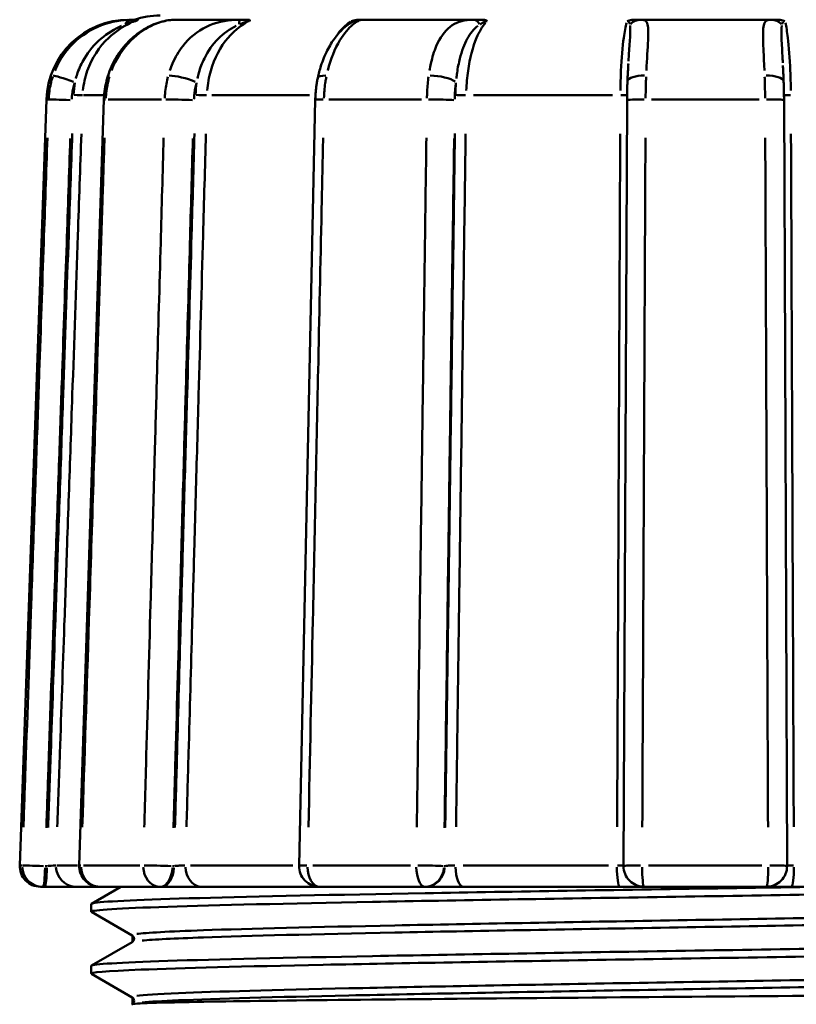
# Model space of a CAD drawing. Extents: x 245 to 8307, y 0 to 1043.
# Drawn here: x 1805 to 1823, y 268 to 291 of the extents above; entities that cross this region are included whole.
import ezdxf

# ---------------------------------------------------------------- set-up
doc = ezdxf.new("R2010")
doc.units = 0
doc.layers.add('AM_0', color=7, linetype='CONTINUOUS', lineweight=50)

# ---------------------------------------------------------------- blocks, each defined once
blk = doc.blocks.new('0611-06-10')
at = {"layer": 'AM_0'}
for p, q in [((40.991, -161), (40.915, -161)), ((43.602, -161), (42.049, -161)), ((49.266, -161), (46.552, -161)), ((56.467, -161), (53.32, -161)), ((40.278, -162.83), (39.81, -162.83)), ((45.286, -162.83), (42.92, -162.83)), ((52.628, -162.83), (49.264, -162.83)), ((38.916, -162.93), (38.268, -181.483)), ((38.965, -162.93), (38.916, -162.93)), ((39.709, -181.484), (40.308, -162.932)), ((41.699, -162.93), (40.413, -162.93)), ((45.034, -181.489), (45.428, -162.937)), ((48.002, -162.93), (45.756, -162.93)), ((52.896, -181.498), (52.98, -162.945)), ((56.18, -162.93), (53.575, -162.93)), ((56.858, -181.498), (56.784, -162.946)), ((38.268, -181.483), (38.321, -181.483)), ((38.922, -181.5), (38.884, -181.5)), ((39.164, -181.483), (39.671, -181.483)), ((39.817, -181.483), (41.174, -181.483)), ((42.001, -181.5), (41.97, -181.5)), ((42.402, -181.483), (44.881, -181.483)), ((45.368, -181.483), (47.737, -181.483)), ((48.563, -181.5), (48.548, -181.5)), ((49.013, -181.483), (52.535, -181.483)), ((53.499, -181.483), (56.247, -181.483)), ((38.825, -182), (38.768, -182)), ((38.825, -182), (38.867, -182)), ((40.209, -182), (39.642, -182)), ((40.006, -182.41), (40.716, -182)), ((41.671, -182), (40.209, -182)), ((41.671, -182), (41.705, -182)), ((45.437, -182), (42.68, -182)), ((48.088, -182), (45.534, -182)), ((48.088, -182), (48.105, -182)), ((52.806, -182), (49.018, -182)), ((56.358, -182), (53.396, -182)), ((60.763, -182), (56.96, -182)), ((40, -182.604), (40, -182.417)), ((40.993, -183.181), (40.006, -182.611)), ((40.006, -183.91), (40.993, -183.34)), ((41, -183.335), (41, -183.186)), ((40, -184.104), (40, -183.917)), ((40.993, -184.681), (40.006, -184.111)), ((41, -184.835), (41, -184.686)), ((40.986, -184.844), (40.993, -184.84))]:
    blk.add_line(p, q, dxfattribs=at)
for centre, radius, start, end in [((41.668, -162.9), 2, 90, 108.1949), ((40.915, -163), 2, 90, 178), ((38.768, -181.5), 0.5, 178, 270), ((40.209, -181.5), 0.5, 178.1521, 270), ((45.534, -181.5), 0.5, 178.7833, 270), ((53.396, -181.5), 0.5, 179.7409, 270), ((56.358, -181.5), 0.5, 270, 0.2288)]:
    blk.add_arc(centre, radius, start, end, dxfattribs=at)
for centre, major_axis, ratio, start_param, end_param in [((40.991, -161.5), (0, 0.5), 0.55208, 0.034835, 0.66186), ((43.602, -161.5), (0, 0.5), 0.061219, 0.034835, 0.66186), ((46.552, -161.5), (0, 0.5), 0.998942, 0.031014, 0.589267), ((49.266, -161.5), (0, 0.5), 0.446045, 5.621325, 6.248351), ((53.32, -161.5), (0, 0.5), 0.842113, 0.034835, 0.66186), ((56.467, -161.5), (0, 0.5), 0.833791, 5.621325, 6.248351), ((39.548, -162.514), (-0.473, 0.161), 0.037018, 4.684031, 6.125212), ((40.882, -162.514), (-0.477, 0.151), 0.12427, 5.898369, 6.262932), ((42.255, -162.514), (-0.482, 0.133), 0.192933, 4.180593, 5.621775), ((45.977, -162.514), (-0.49, 0.102), 0.257162, 5.408243, 6.237136), ((48.378, -162.514), (-0.495, 0.067), 0.297153, 3.65131, 5.092492), ((53.49, -162.514), (-0.5, 0.022), 0.321148, 4.892185, 6.209975), ((56.274, -162.514), (0.5, 0.02), 0.32175, 0.074015, 1.406286), ((39.595, -162.823), (0.2, -0.007), 0.003989, 4.675806, 6.077939), ((42.646, -162.823), (-0.2, 0.006), 0.020792, 1.010837, 2.41297), ((49.007, -162.823), (-0.2, 0.003), 0.032023, 0.487169, 1.889302), ((52.792, -162.823), (0.2, -0.001), 0.034609, 4.909993, 5.89743), ((56.974, -162.823), (-0.2, -0.001), 0.034674, 0.357613, 1.386166), ((39.469, -162.948), (-0.5, 0.017), 0.003991, 4.678053, 6.120632), ((40.808, -162.948), (-0.5, 0.016), 0.013398, 5.878814, 6.261903), ((42.191, -162.948), (-0.5, 0.014), 0.020801, 4.154677, 5.597256), ((45.928, -162.948), (-0.5, 0.011), 0.027725, 5.381469, 6.235727), ((48.346, -162.948), (-0.5, 0.007), 0.032037, 3.631009, 5.073588), ((53.48, -162.948), (-0.5, 0.002), 0.034624, 4.883845, 6.209536), ((56.284, -162.948), (0.5, 0.002), 0.034689, 0.074412, 1.413835), ((38.825, -181.5), (0, -0.5), 0.996496, 4.757768, 6.2029), ((38.825, -181.5), (-0.5, 0.017), 0.003991, 4.677989, 6.119416), ((38.825, -181.5), (0, -0.5), 0.114298, 0.07854, 1.492257), ((38.867, -181.5), (0, -0.5), 0.114298, 0.07854, 1.492257), ((39.642, -181.5), (0, -0.5), 0.991958, 4.757768, 6.2029), ((40.209, -181.5), (-0.5, 0.016), 0.013397, 5.88003, 6.261967), ((40.209, -181.5), (0, -0.5), 0.9112, 4.757768, 6.2029), ((41.671, -181.5), (0, -0.5), 0.821169, 4.757768, 6.2029), ((41.671, -181.5), (-0.5, 0.014), 0.0208, 4.154613, 5.59604), ((41.671, -181.5), (0, -0.5), 0.595708, 0.07854, 1.492257), ((41.705, -181.5), (0, -0.5), 0.595708, 0.07854, 1.492257), ((42.68, -181.5), (0, -0.5), 0.795777, 4.757768, 6.2029), ((45.534, -181.5), (-0.5, 0.011), 0.027724, 5.382685, 6.235791), ((45.534, -181.5), (0, -0.5), 0.58314, 4.757768, 6.2029), ((48.088, -181.5), (0, -0.5), 0.425811, 4.757768, 6.2029), ((48.088, -181.5), (-0.5, 0.007), 0.032035, 3.630945, 5.072372), ((48.088, -181.5), (0, -0.5), 0.917499, 0.07854, 1.492257), ((48.105, -181.5), (0, -0.5), 0.917499, 0.07854, 1.492257), ((49.018, -181.5), (0, -0.5), 0.386368, 4.757768, 6.2029), ((52.806, -181.5), (0, -0.5), 0.141679, 4.757768, 6.2029), ((53.396, -181.5), (-0.5, 0.002), 0.034622, 4.885061, 6.2096), ((53.396, -181.5), (0, -0.5), 0.098828, 4.757768, 6.2029), ((56.358, -181.5), (0, -0.5), 0.083643, 0.080285, 1.525418), ((56.358, -181.5), (0.5, 0.002), 0.034687, 0.074348, 1.412619), ((56.96, -181.5), (0, -0.5), 0.126568, 0.080285, 1.525418), ((45.437, -181.5), (0, -0.5), 0.617654, 5.777638, 6.256578)]:
    blk.add_ellipse(centre, major_axis=major_axis, ratio=ratio, start_param=start_param, end_param=end_param, dxfattribs=at)
for points, knots in [([(40.884, -161.003), (40.659, -161.016), (40.398, -161.067), (39.912, -161.28), (39.685, -161.441), (39.383, -161.768), (39.284, -161.908), (39.173, -162.116), (39.146, -162.174), (39.122, -162.233)], [0.0095718, 0.0095718, 0.0095718, 0.0095718, 0.0679598, 0.0679598, 0.1292193, 0.1292193, 0.1675065, 0.1675065, 0.1818642, 0.1818642, 0.1818642, 0.1818642]), ([(39.628, -162.422), (39.641, -162.376), (39.655, -162.331), (39.714, -162.165), (39.768, -162.05), (39.941, -161.761), (40.076, -161.599), (40.389, -161.331), (40.569, -161.223), (40.734, -161.15)], [-0.1818642, -0.1818642, -0.1818642, -0.1818642, -0.1675065, -0.1675065, -0.1292193, -0.1292193, -0.0679598, -0.0679598, -0.0095718, -0.0095718, -0.0095718, -0.0095718]), ([(39.801, -162.714), (39.816, -162.553), (39.851, -162.392), (39.904, -162.239), (40.01, -161.935), (40.191, -161.657), (40.424, -161.438), (40.58, -161.291), (40.764, -161.168), (40.96, -161.078)], [1.3868524, 1.3868524, 1.3868524, 1.3868524, 1.440071, 1.440071, 1.440071, 1.5456607, 1.5456607, 1.5456607, 1.6168006, 1.6168006, 1.6168006, 1.6168006]), ([(42.049, -161), (41.935, -161), (41.805, -161.019), (41.537, -161.098), (41.399, -161.16), (41.138, -161.319), (41.015, -161.418), (40.791, -161.645), (40.691, -161.774), (40.523, -162.054), (40.455, -162.206), (40.405, -162.364)], [-0.1914134, -0.1914134, -0.1914134, -0.1914134, -0.1531307, -0.1531307, -0.114848, -0.114848, -0.0765653, -0.0765653, -0.0382827, -0.0382827, 0, 0, 0, 0]), ([(40.492, -162.233), (40.599, -161.953), (40.764, -161.7), (41.134, -161.333), (41.325, -161.203), (41.64, -161.067), (41.759, -161.033), (41.906, -161.009), (41.942, -161.005), (41.976, -161.003)], [0.0095707, 0.0095707, 0.0095707, 0.0095707, 0.077765, 0.077765, 0.1341487, 0.1341487, 0.1693885, 0.1693885, 0.1818427, 0.1818427, 0.1818427, 0.1818427]), ([(40.831, -161.11), (40.84, -161.107), (40.848, -161.104), (40.879, -161.092), (40.901, -161.085), (40.956, -161.066), (40.988, -161.056), (41.039, -161.04), (41.058, -161.035), (41.064, -161.034)], [-0.03926045, -0.03926045, -0.03926045, -0.03926045, -0.03616094, -0.03616094, -0.02789558, -0.02789558, -0.01467101, -0.01467101, -0.00206634, -0.00206634, -0.00206634, -0.00206634]), ([(41.134, -161), (41.122, -161), (41.111, -161), (41.078, -161), (41.056, -161), (41.02, -161), (41.006, -161), (40.991, -161)], [0.02312244, 0.02312244, 0.02312244, 0.02312244, 0.02789558, 0.02789558, 0.03616094, 0.03616094, 0.04132679, 0.04132679, 0.04132679, 0.04132679]), ([(41.134, -161), (41.138, -161), (41.137, -161.002), (41.125, -161.008), (41.117, -161.012), (41.095, -161.021), (41.083, -161.026), (41.068, -161.033), (41.067, -161.033), (41.066, -161.033)], [0, 0, 0, 0, 0.01233178, 0.01233178, 0.02184447, 0.02184447, 0.03013959, 0.03013959, 0.0306949, 0.0306949, 0.0306949, 0.0306949]), ([(43.486, -161.003), (43.248, -161.016), (43.007, -161.067), (42.569, -161.28), (42.373, -161.441), (42.118, -161.768), (42.036, -161.908), (41.946, -162.116), (41.923, -162.174), (41.903, -162.233)], [0.0095718, 0.0095718, 0.0095718, 0.0095718, 0.0679598, 0.0679598, 0.1292193, 0.1292193, 0.1675065, 0.1675065, 0.1818642, 0.1818642, 0.1818642, 0.1818642]), ([(42.572, -162.422), (42.582, -162.376), (42.594, -162.331), (42.641, -162.165), (42.686, -162.05), (42.828, -161.761), (42.941, -161.599), (43.206, -161.331), (43.36, -161.223), (43.509, -161.15)], [-0.1818642, -0.1818642, -0.1818642, -0.1818642, -0.1675065, -0.1675065, -0.1292193, -0.1292193, -0.0679598, -0.0679598, -0.0095718, -0.0095718, -0.0095718, -0.0095718]), ([(42.811, -162.714), (42.823, -162.553), (42.851, -162.392), (42.895, -162.239), (42.98, -161.935), (43.127, -161.657), (43.315, -161.438), (43.442, -161.291), (43.59, -161.168), (43.749, -161.078)], [1.3868524, 1.3868524, 1.3868524, 1.3868524, 1.440071, 1.440071, 1.440071, 1.5456607, 1.5456607, 1.5456607, 1.6168006, 1.6168006, 1.6168006, 1.6168006]), ([(43.598, -161.11), (43.605, -161.107), (43.613, -161.104), (43.642, -161.092), (43.663, -161.085), (43.715, -161.066), (43.746, -161.056), (43.798, -161.04), (43.819, -161.035), (43.83, -161.034)], [-0.03926045, -0.03926045, -0.03926045, -0.03926045, -0.03616094, -0.03616094, -0.02789558, -0.02789558, -0.01467101, -0.01467101, -0.00206634, -0.00206634, -0.00206634, -0.00206634]), ([(43.782, -161), (43.767, -161), (43.751, -161), (43.708, -161), (43.681, -161), (43.636, -161), (43.619, -161), (43.602, -161)], [0.02312244, 0.02312244, 0.02312244, 0.02312244, 0.02789558, 0.02789558, 0.03616094, 0.03616094, 0.04132679, 0.04132679, 0.04132679, 0.04132679]), ([(43.782, -161), (43.806, -161), (43.823, -161.002), (43.841, -161.008), (43.846, -161.012), (43.846, -161.021), (43.843, -161.026), (43.836, -161.033), (43.835, -161.033), (43.835, -161.033)], [0, 0, 0, 0, 0.01233178, 0.01233178, 0.02184447, 0.02184447, 0.03013959, 0.03013959, 0.0306949, 0.0306949, 0.0306949, 0.0306949]), ([(46.287, -161.078), (46.287, -161.078), (46.286, -161.078), (46.285, -161.079), (46.282, -161.081), (46.27, -161.088), (46.258, -161.096), (46.207, -161.13), (46.16, -161.166), (46.045, -161.271), (45.974, -161.348), (45.84, -161.529), (45.775, -161.633), (45.66, -161.861), (45.608, -161.986), (45.535, -162.213), (45.508, -162.312), (45.487, -162.413)], [-0.1777143, -0.1777143, -0.1777143, -0.1777143, -0.1766009, -0.1766009, -0.1725946, -0.1725946, -0.1633799, -0.1633799, -0.1375952, -0.1375952, -0.100539, -0.100539, -0.0634828, -0.0634828, -0.0264265, -0.0264265, 0, 0, 0, 0]), ([(45.729, -162.233), (45.798, -161.953), (45.904, -161.7), (46.126, -161.333), (46.237, -161.203), (46.4, -161.067), (46.457, -161.033), (46.513, -161.009), (46.526, -161.005), (46.536, -161.003)], [0.0095707, 0.0095707, 0.0095707, 0.0095707, 0.077765, 0.077765, 0.1341487, 0.1341487, 0.1693885, 0.1693885, 0.1818427, 0.1818427, 0.1818427, 0.1818427]), ([(46.306, -161.034), (46.309, -161.034), (46.31, -161.035), (46.311, -161.04), (46.308, -161.044), (46.301, -161.052), (46.298, -161.056), (46.292, -161.062), (46.29, -161.064), (46.284, -161.069), (46.28, -161.072), (46.27, -161.082), (46.263, -161.088), (46.255, -161.096), (46.253, -161.097), (46.252, -161.098)], [-0.03946379, -0.03946379, -0.03946379, -0.03946379, -0.0340946, -0.0340946, -0.02582924, -0.02582924, -0.02066339, -0.02066339, -0.01808047, -0.01808047, -0.01394779, -0.01394779, -0.0073355, -0.0073355, -0.00592977, -0.00592977, -0.00592977, -0.00592977]), ([(46.302, -161.033), (46.303, -161.033), (46.304, -161.033), (46.322, -161.026), (46.341, -161.021), (46.386, -161.012), (46.41, -161.008), (46.463, -161.002), (46.495, -161), (46.527, -161)], [-0.0003788, -0.0003788, -0.0003788, -0.0003788, 0, 0, 0.00565844, 0.00565844, 0.01214744, 0.01214744, 0.02055945, 0.02055945, 0.02055945, 0.02055945]), ([(46.552, -161), (46.551, -161), (46.549, -161), (46.544, -161), (46.541, -161), (46.534, -161), (46.531, -161), (46.528, -161), (46.527, -161), (46.527, -161)], [0, 0, 0, 0, 0.0073355, 0.0073355, 0.01394779, 0.01394779, 0.01808047, 0.01808047, 0.01820435, 0.01820435, 0.01820435, 0.01820435]), ([(49.173, -161.003), (48.987, -161.016), (48.829, -161.067), (48.556, -161.28), (48.445, -161.441), (48.306, -161.768), (48.263, -161.908), (48.216, -162.116), (48.204, -162.174), (48.194, -162.233)], [0.0095718, 0.0095718, 0.0095718, 0.0095718, 0.0679598, 0.0679598, 0.1292193, 0.1292193, 0.1675065, 0.1675065, 0.1818642, 0.1818642, 0.1818642, 0.1818642]), ([(48.846, -162.422), (48.851, -162.376), (48.857, -162.331), (48.881, -162.165), (48.903, -162.05), (48.977, -161.761), (49.036, -161.599), (49.183, -161.331), (49.27, -161.223), (49.363, -161.15)], [-0.1818642, -0.1818642, -0.1818642, -0.1818642, -0.1675065, -0.1675065, -0.1292193, -0.1292193, -0.0679598, -0.0679598, -0.0095718, -0.0095718, -0.0095718, -0.0095718]), ([(49.087, -162.714), (49.093, -162.553), (49.107, -162.392), (49.128, -162.239), (49.171, -161.935), (49.244, -161.657), (49.337, -161.438), (49.4, -161.291), (49.473, -161.168), (49.552, -161.078)], [1.3868524, 1.3868524, 1.3868524, 1.3868524, 1.440071, 1.440071, 1.440071, 1.5456607, 1.5456607, 1.5456607, 1.6168006, 1.6168006, 1.6168006, 1.6168006]), ([(49.436, -161), (49.421, -161), (49.405, -161), (49.364, -161), (49.338, -161), (49.297, -161), (49.282, -161), (49.266, -161)], [0.02312244, 0.02312244, 0.02312244, 0.02312244, 0.02789558, 0.02789558, 0.03616094, 0.03616094, 0.04132679, 0.04132679, 0.04132679, 0.04132679]), ([(49.419, -161.11), (49.424, -161.107), (49.43, -161.104), (49.448, -161.092), (49.462, -161.085), (49.498, -161.066), (49.519, -161.056), (49.559, -161.04), (49.576, -161.035), (49.589, -161.034)], [-0.03926045, -0.03926045, -0.03926045, -0.03926045, -0.03616094, -0.03616094, -0.02789558, -0.02789558, -0.01467101, -0.01467101, -0.00206634, -0.00206634, -0.00206634, -0.00206634]), ([(49.436, -161), (49.474, -161), (49.504, -161.002), (49.546, -161.008), (49.562, -161.012), (49.585, -161.021), (49.592, -161.026), (49.595, -161.033), (49.595, -161.033), (49.595, -161.033)], [0, 0, 0, 0, 0.01233178, 0.01233178, 0.02184447, 0.02184447, 0.03013959, 0.03013959, 0.0306949, 0.0306949, 0.0306949, 0.0306949]), ([(52.971, -161.078), (52.945, -161.168), (52.922, -161.291), (52.901, -161.438), (52.871, -161.657), (52.848, -161.935), (52.834, -162.239), (52.828, -162.392), (52.823, -162.553), (52.821, -162.714)], [-0.2427231, -0.2427231, -0.2427231, -0.2427231, -0.1715833, -0.1715833, -0.1715833, -0.0659936, -0.0659936, -0.0659936, -0.0127749, -0.0127749, -0.0127749, -0.0127749]), ([(52.984, -161.033), (52.985, -161.033), (52.986, -161.033), (52.998, -161.026), (53.013, -161.021), (53.052, -161.012), (53.076, -161.008), (53.131, -161.002), (53.167, -161), (53.208, -161)], [-0.0003788, -0.0003788, -0.0003788, -0.0003788, 0, 0, 0.00565844, 0.00565844, 0.01214744, 0.01214744, 0.02055945, 0.02055945, 0.02055945, 0.02055945]), ([(52.99, -161.034), (52.995, -161.034), (52.999, -161.036), (53.009, -161.04), (53.015, -161.044), (53.022, -161.052), (53.025, -161.056), (53.029, -161.062), (53.03, -161.064), (53.033, -161.069), (53.034, -161.072), (53.039, -161.082), (53.041, -161.088), (53.045, -161.099), (53.046, -161.105), (53.048, -161.11)], [-0.03926045, -0.03926045, -0.03926045, -0.03926045, -0.0340946, -0.0340946, -0.02582924, -0.02582924, -0.02066339, -0.02066339, -0.01808047, -0.01808047, -0.01394779, -0.01394779, -0.0073355, -0.0073355, -0.00206634, -0.00206634, -0.00206634, -0.00206634]), ([(53.054, -161.141), (53.057, -161.159), (53.058, -161.179), (53.061, -161.255), (53.059, -161.319), (53.049, -161.512), (53.038, -161.652), (53.024, -161.87), (53.02, -161.935), (53.017, -162.001)], [-0.1842472, -0.1842472, -0.1842472, -0.1842472, -0.1693885, -0.1693885, -0.1341487, -0.1341487, -0.077765, -0.077765, -0.0552551, -0.0552551, -0.0552551, -0.0552551]), ([(53.32, -161), (53.306, -161), (53.292, -161), (53.265, -161), (53.251, -161), (53.227, -161), (53.218, -161), (53.208, -161), (53.208, -161), (53.208, -161)], [0, 0, 0, 0, 0.0073355, 0.0073355, 0.01394779, 0.01394779, 0.01808047, 0.01808047, 0.01820435, 0.01820435, 0.01820435, 0.01820435]), ([(53.449, -162.233), (53.463, -161.953), (53.481, -161.7), (53.496, -161.333), (53.497, -161.203), (53.465, -161.067), (53.444, -161.033), (53.395, -161.009), (53.381, -161.005), (53.363, -161.003)], [0.0095707, 0.0095707, 0.0095707, 0.0095707, 0.077765, 0.077765, 0.1341487, 0.1341487, 0.1693885, 0.1693885, 0.1818427, 0.1818427, 0.1818427, 0.1818427]), ([(56.421, -161.003), (56.337, -161.016), (56.304, -161.067), (56.27, -161.28), (56.273, -161.441), (56.287, -161.768), (56.294, -161.908), (56.304, -162.116), (56.306, -162.174), (56.309, -162.233)], [0.0095718, 0.0095718, 0.0095718, 0.0095718, 0.0679598, 0.0679598, 0.1292193, 0.1292193, 0.1675065, 0.1675065, 0.1818642, 0.1818642, 0.1818642, 0.1818642]), ([(56.581, -161), (56.57, -161), (56.559, -161), (56.53, -161), (56.513, -161), (56.486, -161), (56.477, -161), (56.467, -161)], [0.02312244, 0.02312244, 0.02312244, 0.02312244, 0.02789558, 0.02789558, 0.03616094, 0.03616094, 0.04132679, 0.04132679, 0.04132679, 0.04132679]), ([(56.581, -161), (56.622, -161), (56.658, -161.002), (56.713, -161.008), (56.736, -161.012), (56.775, -161.021), (56.79, -161.026), (56.802, -161.033), (56.803, -161.033), (56.803, -161.033)], [0, 0, 0, 0, 0.01233178, 0.01233178, 0.02184447, 0.02184447, 0.03013959, 0.03013959, 0.0306949, 0.0306949, 0.0306949, 0.0306949]), ([(56.754, -162.042), (56.752, -162.007), (56.75, -161.973), (56.74, -161.761), (56.73, -161.599), (56.718, -161.326), (56.715, -161.215), (56.729, -161.142)], [-0.1409414, -0.1409414, -0.1409414, -0.1409414, -0.1292193, -0.1292193, -0.0679598, -0.0679598, -0.007418, -0.007418, -0.007418, -0.007418]), ([(56.736, -161.11), (56.737, -161.107), (56.738, -161.104), (56.742, -161.092), (56.745, -161.085), (56.754, -161.066), (56.761, -161.056), (56.777, -161.04), (56.786, -161.035), (56.798, -161.034)], [-0.03926045, -0.03926045, -0.03926045, -0.03926045, -0.03616094, -0.03616094, -0.02789558, -0.02789558, -0.01467101, -0.01467101, -0.00206634, -0.00206634, -0.00206634, -0.00206634]), ([(56.947, -162.714), (56.946, -162.553), (56.942, -162.392), (56.936, -162.239), (56.924, -161.935), (56.903, -161.657), (56.877, -161.438), (56.859, -161.291), (56.838, -161.168), (56.816, -161.078)], [1.3868524, 1.3868524, 1.3868524, 1.3868524, 1.440071, 1.440071, 1.440071, 1.5456607, 1.5456607, 1.5456607, 1.6168006, 1.6168006, 1.6168006, 1.6168006]), ([(53.013, -162.064), (53.012, -162.089), (53.01, -162.115), (53.007, -162.168), (53.006, -162.195), (53.003, -162.252), (53.001, -162.28), (52.998, -162.339), (52.996, -162.369), (52.993, -162.43), (52.992, -162.461), (52.991, -162.492)], [-0.0480889, -0.0480889, -0.0480889, -0.0480889, -0.03847112, -0.03847112, -0.02885334, -0.02885334, -0.01923556, -0.01923556, -0.00961778, -0.00961778, 0, 0, 0, 0]), ([(56.757, -162.109), (56.758, -162.131), (56.759, -162.155), (56.761, -162.204), (56.762, -162.228), (56.765, -162.279), (56.766, -162.305), (56.768, -162.358), (56.77, -162.385), (56.772, -162.439), (56.773, -162.467), (56.774, -162.495)], [0.14835932, 0.14835932, 0.14835932, 0.14835932, 0.15697465, 0.15697465, 0.16558999, 0.16558999, 0.17420532, 0.17420532, 0.18282065, 0.18282065, 0.19143599, 0.19143599, 0.19143599, 0.19143599]), ([(39.067, -162.38), (39.049, -162.437), (39.033, -162.495), (39.006, -162.615), (38.994, -162.677), (38.981, -162.779), (38.977, -162.818), (38.973, -162.871), (38.973, -162.886), (38.972, -162.901)], [-0.04185122, -0.04185122, -0.04185122, -0.04185122, -0.02841478, -0.02841478, -0.01431752, -0.01431752, -0.00550674, -0.00550674, -0.0022027, -0.0022027, -0.0022027, -0.0022027]), ([(40.405, -162.364), (40.393, -162.4), (40.383, -162.437), (40.364, -162.512), (40.355, -162.549), (40.34, -162.625), (40.333, -162.663), (40.323, -162.74), (40.318, -162.778), (40.312, -162.855), (40.309, -162.893), (40.308, -162.932)], [0, 0, 0, 0, 0.00881078, 0.00881078, 0.01762157, 0.01762157, 0.02643235, 0.02643235, 0.03524314, 0.03524314, 0.04405392, 0.04405392, 0.04405392, 0.04405392]), ([(40.354, -162.901), (40.357, -162.841), (40.362, -162.781), (40.378, -162.66), (40.388, -162.598), (40.41, -162.498), (40.42, -162.46), (40.434, -162.408), (40.438, -162.394), (40.442, -162.38)], [-0.04185123, -0.04185123, -0.04185123, -0.04185123, -0.02841478, -0.02841478, -0.01431752, -0.01431752, -0.00550674, -0.00550674, -0.0022027, -0.0022027, -0.0022027, -0.0022027]), ([(41.859, -162.38), (41.844, -162.437), (41.831, -162.495), (41.809, -162.615), (41.8, -162.677), (41.789, -162.779), (41.786, -162.818), (41.783, -162.871), (41.782, -162.886), (41.782, -162.901)], [-0.04185122, -0.04185122, -0.04185122, -0.04185122, -0.02841478, -0.02841478, -0.01431752, -0.01431752, -0.00550674, -0.00550674, -0.0022027, -0.0022027, -0.0022027, -0.0022027]), ([(45.638, -162.901), (45.64, -162.841), (45.643, -162.781), (45.654, -162.66), (45.661, -162.598), (45.675, -162.498), (45.681, -162.46), (45.691, -162.408), (45.693, -162.394), (45.696, -162.38)], [-0.04185123, -0.04185123, -0.04185123, -0.04185123, -0.02841478, -0.02841478, -0.01431752, -0.01431752, -0.00550674, -0.00550674, -0.0022027, -0.0022027, -0.0022027, -0.0022027]), ([(48.172, -162.38), (48.164, -162.437), (48.158, -162.495), (48.147, -162.615), (48.142, -162.677), (48.137, -162.779), (48.135, -162.818), (48.134, -162.871), (48.133, -162.886), (48.133, -162.901)], [-0.04185122, -0.04185122, -0.04185122, -0.04185122, -0.02841478, -0.02841478, -0.01431752, -0.01431752, -0.00550674, -0.00550674, -0.0022027, -0.0022027, -0.0022027, -0.0022027]), ([(53.431, -162.901), (53.431, -162.841), (53.432, -162.781), (53.434, -162.66), (53.436, -162.598), (53.439, -162.498), (53.44, -162.46), (53.442, -162.408), (53.442, -162.394), (53.443, -162.38)], [-0.04185123, -0.04185123, -0.04185123, -0.04185123, -0.02841478, -0.02841478, -0.01431752, -0.01431752, -0.00550674, -0.00550674, -0.0022027, -0.0022027, -0.0022027, -0.0022027]), ([(56.314, -162.38), (56.316, -162.437), (56.318, -162.495), (56.321, -162.615), (56.322, -162.677), (56.324, -162.779), (56.324, -162.818), (56.324, -162.871), (56.325, -162.886), (56.325, -162.901)], [-0.04185122, -0.04185122, -0.04185122, -0.04185122, -0.02841478, -0.02841478, -0.01431752, -0.01431752, -0.00550674, -0.00550674, -0.0022027, -0.0022027, -0.0022027, -0.0022027]), ([(39.527, -162.926), (39.527, -162.915), (39.528, -162.904), (39.531, -162.863), (39.534, -162.834), (39.544, -162.758), (39.552, -162.711), (39.572, -162.621), (39.584, -162.578), (39.598, -162.535)], [0.0022027, 0.0022027, 0.0022027, 0.0022027, 0.00550674, 0.00550674, 0.01431752, 0.01431752, 0.02841478, 0.02841478, 0.04185122, 0.04185122, 0.04185122, 0.04185122]), ([(42.49, -162.926), (42.49, -162.915), (42.491, -162.904), (42.493, -162.863), (42.496, -162.834), (42.504, -162.758), (42.51, -162.711), (42.527, -162.621), (42.536, -162.578), (42.548, -162.535)], [0.0022027, 0.0022027, 0.0022027, 0.0022027, 0.00550674, 0.00550674, 0.01431752, 0.01431752, 0.02841478, 0.02841478, 0.04185122, 0.04185122, 0.04185122, 0.04185122]), ([(45.487, -162.413), (45.48, -162.447), (45.474, -162.481), (45.462, -162.55), (45.457, -162.585), (45.448, -162.655), (45.444, -162.69), (45.437, -162.76), (45.435, -162.796), (45.431, -162.866), (45.429, -162.902), (45.428, -162.937)], [0, 0, 0, 0, 0.00881078, 0.00881078, 0.01762157, 0.01762157, 0.02643235, 0.02643235, 0.03524314, 0.03524314, 0.04405392, 0.04405392, 0.04405392, 0.04405392]), ([(48.805, -162.926), (48.805, -162.915), (48.806, -162.904), (48.807, -162.863), (48.808, -162.834), (48.812, -162.758), (48.815, -162.711), (48.823, -162.621), (48.828, -162.578), (48.834, -162.535)], [0.0022027, 0.0022027, 0.0022027, 0.0022027, 0.00550674, 0.00550674, 0.01431752, 0.01431752, 0.02841478, 0.02841478, 0.04185122, 0.04185122, 0.04185122, 0.04185122]), ([(52.991, -162.492), (52.989, -162.521), (52.988, -162.551), (52.986, -162.611), (52.985, -162.641), (52.983, -162.701), (52.983, -162.731), (52.981, -162.792), (52.981, -162.823), (52.98, -162.884), (52.98, -162.915), (52.98, -162.945)], [0, 0, 0, 0, 0.00881078, 0.00881078, 0.01762157, 0.01762157, 0.02643235, 0.02643235, 0.03524314, 0.03524314, 0.04405392, 0.04405392, 0.04405392, 0.04405392]), ([(56.784, -162.946), (56.784, -162.915), (56.783, -162.885), (56.783, -162.824), (56.782, -162.793), (56.781, -162.733), (56.78, -162.702), (56.779, -162.642), (56.778, -162.612), (56.776, -162.553), (56.775, -162.524), (56.774, -162.495)], [0, 0, 0, 0, 0.00881078, 0.00881078, 0.01762157, 0.01762157, 0.02643235, 0.02643235, 0.03524314, 0.03524314, 0.04405392, 0.04405392, 0.04405392, 0.04405392]), ([(39.54, -163.757), (39.512, -164.576), (39.483, -165.394), (39.41, -167.504), (39.365, -168.796), (39.293, -170.894), (39.265, -171.701), (39.223, -172.912), (39.209, -173.315), (39.172, -174.364), (39.15, -175.01), (39.092, -176.689), (39.056, -177.722), (38.999, -179.359), (38.978, -179.962), (38.957, -180.566)], [0.093441, 0.093441, 0.093441, 0.093441, 0.339178, 0.339178, 0.72681, 0.72681, 0.96908, 0.96908, 1.090215, 1.090215, 1.284032, 1.284032, 1.594137, 1.594137, 1.775376, 1.775376, 1.775376, 1.775376]), ([(39.179, -180.55), (39.2, -179.954), (39.22, -179.358), (39.277, -177.729), (39.313, -176.696), (39.371, -175.017), (39.393, -174.371), (39.43, -173.322), (39.444, -172.919), (39.486, -171.708), (39.514, -170.901), (39.587, -168.803), (39.631, -167.511), (39.705, -165.401), (39.733, -164.582), (39.761, -163.763)], [-1.773053, -1.773053, -1.773053, -1.773053, -1.594137, -1.594137, -1.284032, -1.284032, -1.090215, -1.090215, -0.96908, -0.96908, -0.72681, -0.72681, -0.339178, -0.339178, -0.093319, -0.093319, -0.093319, -0.093319]), ([(42.501, -163.757), (42.478, -164.576), (42.455, -165.394), (42.396, -167.504), (42.359, -168.796), (42.301, -170.894), (42.278, -171.701), (42.244, -172.912), (42.233, -173.315), (42.203, -174.364), (42.185, -175.01), (42.138, -176.689), (42.109, -177.722), (42.063, -179.359), (42.046, -179.962), (42.029, -180.566)], [0.093441, 0.093441, 0.093441, 0.093441, 0.339178, 0.339178, 0.72681, 0.72681, 0.96908, 0.96908, 1.090215, 1.090215, 1.284032, 1.284032, 1.594137, 1.594137, 1.775376, 1.775376, 1.775376, 1.775376]), ([(42.308, -180.55), (42.325, -179.954), (42.342, -179.358), (42.387, -177.729), (42.416, -176.696), (42.463, -175.017), (42.481, -174.371), (42.511, -173.322), (42.522, -172.919), (42.556, -171.708), (42.579, -170.901), (42.638, -168.803), (42.674, -167.511), (42.733, -165.401), (42.756, -164.582), (42.779, -163.763)], [-1.773053, -1.773053, -1.773053, -1.773053, -1.594137, -1.594137, -1.284032, -1.284032, -1.090215, -1.090215, -0.96908, -0.96908, -0.72681, -0.72681, -0.339178, -0.339178, -0.093319, -0.093319, -0.093319, -0.093319]), ([(48.81, -163.757), (48.799, -164.576), (48.788, -165.394), (48.758, -167.504), (48.741, -168.796), (48.711, -170.894), (48.7, -171.701), (48.683, -172.912), (48.678, -173.315), (48.663, -174.364), (48.654, -175.01), (48.631, -176.689), (48.617, -177.722), (48.594, -179.359), (48.585, -179.962), (48.577, -180.566)], [0.093441, 0.093441, 0.093441, 0.093441, 0.339178, 0.339178, 0.72681, 0.72681, 0.96908, 0.96908, 1.090215, 1.090215, 1.284032, 1.284032, 1.594137, 1.594137, 1.775376, 1.775376, 1.775376, 1.775376]), ([(48.838, -180.55), (48.846, -179.954), (48.855, -179.358), (48.877, -177.729), (48.892, -176.696), (48.915, -175.017), (48.924, -174.371), (48.938, -173.322), (48.944, -172.919), (48.961, -171.708), (48.972, -170.901), (49.001, -168.803), (49.019, -167.511), (49.048, -165.401), (49.06, -164.582), (49.071, -163.763)], [-1.773053, -1.773053, -1.773053, -1.773053, -1.594137, -1.594137, -1.284032, -1.284032, -1.090215, -1.090215, -0.96908, -0.96908, -0.72681, -0.72681, -0.339178, -0.339178, -0.093319, -0.093319, -0.093319, -0.093319]), ([(52.816, -163.763), (52.814, -164.259), (52.811, -164.755), (52.803, -166.543), (52.797, -167.834), (52.782, -171.192), (52.773, -173.258), (52.756, -177.066), (52.748, -178.808), (52.74, -180.55)], [-1.84493, -1.84493, -1.84493, -1.84493, -1.695967, -1.695967, -1.308318, -1.308318, -0.688078, -0.688078, -0.165195, -0.165195, -0.165195, -0.165195]), ([(57.019, -180.55), (57.017, -179.954), (57.014, -179.358), (57.008, -177.729), (57.004, -176.696), (56.997, -175.017), (56.994, -174.371), (56.99, -173.322), (56.989, -172.919), (56.984, -171.708), (56.981, -170.901), (56.972, -168.803), (56.967, -167.511), (56.959, -165.401), (56.955, -164.582), (56.952, -163.763)], [-1.773053, -1.773053, -1.773053, -1.773053, -1.594137, -1.594137, -1.284032, -1.284032, -1.090215, -1.090215, -0.96908, -0.96908, -0.72681, -0.72681, -0.339178, -0.339178, -0.093319, -0.093319, -0.093319, -0.093319]), ([(38.938, -163.858), (38.909, -164.706), (38.88, -165.553), (38.814, -167.444), (38.778, -168.487), (38.719, -170.181), (38.696, -170.833), (38.66, -171.892), (38.645, -172.299), (38.603, -173.522), (38.575, -174.336), (38.501, -176.455), (38.456, -177.758), (38.393, -179.559), (38.376, -180.057), (38.359, -180.555)], [-1.863697, -1.863697, -1.863697, -1.863697, -1.609234, -1.609234, -1.296192, -1.296192, -1.10054, -1.10054, -0.978258, -0.978258, -0.733693, -0.733693, -0.34239, -0.34239, -0.192967, -0.192967, -0.192967, -0.192967]), ([(38.914, -180.572), (38.931, -180.075), (38.949, -179.577), (39.011, -177.776), (39.056, -176.472), (39.13, -174.354), (39.158, -173.539), (39.201, -172.317), (39.215, -171.91), (39.251, -170.85), (39.274, -170.199), (39.333, -168.504), (39.369, -167.461), (39.435, -165.571), (39.464, -164.723), (39.494, -163.875)], [0.192967, 0.192967, 0.192967, 0.192967, 0.34239, 0.34239, 0.733693, 0.733693, 0.978258, 0.978258, 1.10054, 1.10054, 1.296192, 1.296192, 1.609234, 1.609234, 1.863697, 1.863697, 1.863697, 1.863697]), ([(39.784, -180.555), (39.838, -178.884), (39.892, -177.214), (40.013, -173.457), (40.08, -171.371), (40.19, -167.982), (40.232, -166.678), (40.29, -164.869), (40.306, -164.363), (40.323, -163.858)], [0.193126, 0.193126, 0.193126, 0.193126, 0.694619, 0.694619, 1.320755, 1.320755, 1.71209, 1.71209, 1.863856, 1.863856, 1.863856, 1.863856]), ([(41.754, -163.858), (41.731, -164.706), (41.707, -165.553), (41.654, -167.444), (41.625, -168.487), (41.577, -170.181), (41.559, -170.833), (41.529, -171.892), (41.518, -172.299), (41.484, -173.522), (41.461, -174.336), (41.401, -176.455), (41.365, -177.758), (41.314, -179.559), (41.3, -180.057), (41.286, -180.555)], [-1.863697, -1.863697, -1.863697, -1.863697, -1.609234, -1.609234, -1.296192, -1.296192, -1.10054, -1.10054, -0.978258, -0.978258, -0.733693, -0.733693, -0.34239, -0.34239, -0.192967, -0.192967, -0.192967, -0.192967]), ([(41.994, -180.572), (42.008, -180.075), (42.022, -179.577), (42.073, -177.776), (42.11, -176.472), (42.169, -174.354), (42.192, -173.539), (42.226, -172.317), (42.238, -171.91), (42.267, -170.85), (42.286, -170.199), (42.333, -168.504), (42.362, -167.461), (42.415, -165.571), (42.439, -164.723), (42.463, -163.875)], [0.192967, 0.192967, 0.192967, 0.192967, 0.34239, 0.34239, 0.733693, 0.733693, 0.978258, 0.978258, 1.10054, 1.10054, 1.296192, 1.296192, 1.609234, 1.609234, 1.863697, 1.863697, 1.863697, 1.863697]), ([(45.263, -180.555), (45.298, -178.884), (45.334, -177.214), (45.414, -173.457), (45.458, -171.371), (45.53, -167.982), (45.558, -166.678), (45.596, -164.869), (45.607, -164.363), (45.618, -163.858)], [0.193126, 0.193126, 0.193126, 0.193126, 0.694619, 0.694619, 1.320755, 1.320755, 1.71209, 1.71209, 1.863856, 1.863856, 1.863856, 1.863856]), ([(48.12, -163.858), (48.108, -164.706), (48.096, -165.553), (48.07, -167.444), (48.056, -168.487), (48.032, -170.181), (48.023, -170.833), (48.008, -171.892), (48.003, -172.299), (47.986, -173.522), (47.974, -174.336), (47.945, -176.455), (47.927, -177.758), (47.902, -179.559), (47.895, -180.057), (47.888, -180.555)], [-1.863697, -1.863697, -1.863697, -1.863697, -1.609234, -1.609234, -1.296192, -1.296192, -1.10054, -1.10054, -0.978258, -0.978258, -0.733693, -0.733693, -0.34239, -0.34239, -0.192967, -0.192967, -0.192967, -0.192967]), ([(48.56, -180.572), (48.567, -180.075), (48.574, -179.577), (48.599, -177.776), (48.617, -176.472), (48.646, -174.354), (48.658, -173.539), (48.674, -172.317), (48.68, -171.91), (48.695, -170.85), (48.704, -170.199), (48.727, -168.504), (48.742, -167.461), (48.768, -165.571), (48.78, -164.723), (48.792, -163.875)], [0.192967, 0.192967, 0.192967, 0.192967, 0.34239, 0.34239, 0.733693, 0.733693, 0.978258, 0.978258, 1.10054, 1.10054, 1.296192, 1.296192, 1.609234, 1.609234, 1.863697, 1.863697, 1.863697, 1.863697]), ([(53.351, -180.555), (53.358, -178.884), (53.366, -177.214), (53.383, -173.457), (53.392, -171.371), (53.408, -167.982), (53.414, -166.678), (53.422, -164.869), (53.424, -164.363), (53.427, -163.858)], [0.193126, 0.193126, 0.193126, 0.193126, 0.694619, 0.694619, 1.320755, 1.320755, 1.71209, 1.71209, 1.863856, 1.863856, 1.863856, 1.863856]), ([(56.329, -163.858), (56.332, -164.706), (56.335, -165.553), (56.343, -167.444), (56.347, -168.487), (56.354, -170.181), (56.357, -170.833), (56.361, -171.892), (56.363, -172.299), (56.367, -173.522), (56.371, -174.336), (56.379, -176.455), (56.385, -177.758), (56.392, -179.559), (56.394, -180.057), (56.396, -180.555)], [-1.863697, -1.863697, -1.863697, -1.863697, -1.609234, -1.609234, -1.296192, -1.296192, -1.10054, -1.10054, -0.978258, -0.978258, -0.733693, -0.733693, -0.34239, -0.34239, -0.192967, -0.192967, -0.192967, -0.192967]), ([(39.144, -181.483), (39.142, -181.483), (39.14, -181.483), (39.131, -181.483), (39.122, -181.484), (39.09, -181.486), (39.063, -181.488), (39.004, -181.493), (38.972, -181.496), (38.94, -181.499)], [-0.10301393, -0.10301393, -0.10301393, -0.10301393, -0.09488125, -0.09488125, -0.07319411, -0.07319411, -0.03849468, -0.03849468, -0.00542179, -0.00542179, -0.00542179, -0.00542179]), ([(42.272, -181.483), (42.267, -181.483), (42.261, -181.483), (42.24, -181.483), (42.222, -181.484), (42.173, -181.486), (42.139, -181.488), (42.074, -181.493), (42.043, -181.496), (42.016, -181.499)], [-0.10301393, -0.10301393, -0.10301393, -0.10301393, -0.09488125, -0.09488125, -0.07319411, -0.07319411, -0.03849468, -0.03849468, -0.00542179, -0.00542179, -0.00542179, -0.00542179]), ([(48.811, -181.483), (48.803, -181.483), (48.796, -181.483), (48.767, -181.483), (48.747, -181.484), (48.693, -181.486), (48.661, -181.488), (48.607, -181.493), (48.586, -181.496), (48.571, -181.499)], [-0.10301393, -0.10301393, -0.10301393, -0.10301393, -0.09488125, -0.09488125, -0.07319411, -0.07319411, -0.03849468, -0.03849468, -0.00542179, -0.00542179, -0.00542179, -0.00542179]), ([(52.892, -181.491), (52.891, -181.491), (52.89, -181.491), (52.876, -181.488), (52.855, -181.486), (52.812, -181.484), (52.793, -181.483), (52.765, -181.483), (52.756, -181.483), (52.746, -181.483)], [-0.07190543, -0.07190543, -0.07190543, -0.07190543, -0.06994103, -0.06994103, -0.03524161, -0.03524161, -0.01355446, -0.01355446, -0.0037845, -0.0037845, -0.0037845, -0.0037845]), ([(57.012, -181.483), (56.979, -181.483), (56.948, -181.484), (56.896, -181.487), (56.876, -181.489), (56.863, -181.492), (56.862, -181.492), (56.861, -181.492)], [-0.10449142, -0.10449142, -0.10449142, -0.10449142, -0.06994104, -0.06994104, -0.03524161, -0.03524161, -0.03349402, -0.03349402, -0.03349402, -0.03349402]), ([(38.867, -182), (38.995, -182), (39.128, -182), (39.351, -182), (39.443, -182), (39.555, -182), (39.589, -182), (39.626, -182), (39.637, -182), (39.642, -182)], [0, 0, 0, 0, 0.0384947, 0.0384947, 0.0731941, 0.0731941, 0.0948812, 0.0948812, 0.1084357, 0.1084357, 0.1084357, 0.1084357]), ([(40.006, -182.611), (40.001, -182.608), (39.979, -182.566), (41.317, -182.484), (46.479, -182.367), (53.654, -182.25), (61.146, -182.133), (65.441, -182.049), (67.107, -182.005), (67.294, -182)], [35.794418, 35.794418, 35.794418, 35.794418, 35.833791, 36.324665, 36.815539, 37.306413, 37.797287, 38.288161, 38.353528, 38.353528, 38.353528, 38.353528]), ([(57.617, -182), (56.812, -182.013), (53.544, -182.065), (47.803, -182.156), (42.121, -182.273), (40.163, -182.36), (40.001, -182.408), (40.001, -182.417)], [-43.851315, -43.851315, -43.851315, -43.851315, -43.687773, -43.196899, -42.706025, -42.215151, -42.105163, -42.105163, -42.105163, -42.105163]), ([(41.705, -182), (41.808, -182), (41.934, -182), (42.179, -182), (42.297, -182), (42.471, -182), (42.532, -182), (42.621, -182), (42.652, -182), (42.68, -182)], [0, 0, 0, 0, 0.0384947, 0.0384947, 0.0731941, 0.0731941, 0.0948812, 0.0948812, 0.1084357, 0.1084357, 0.1084357, 0.1084357]), ([(48.105, -182), (48.156, -182), (48.241, -182), (48.443, -182), (48.555, -182), (48.743, -182), (48.817, -182), (48.933, -182), (48.976, -182), (49.018, -182)], [0, 0, 0, 0, 0.0384947, 0.0384947, 0.0731941, 0.0731941, 0.0948812, 0.0948812, 0.1084357, 0.1084357, 0.1084357, 0.1084357]), ([(52.806, -182), (52.851, -182), (52.896, -182), (53.008, -182), (53.072, -182), (53.223, -182), (53.298, -182), (53.369, -182), (53.386, -182), (53.396, -182)], [0, 0, 0, 0, 0.01355446, 0.01355446, 0.03524161, 0.03524161, 0.06994103, 0.06994103, 0.08679456, 0.08679456, 0.08679456, 0.08679456]), ([(56.358, -182), (56.366, -182), (56.381, -182), (56.446, -182), (56.517, -182), (56.709, -182), (56.832, -182), (56.96, -182)], [0.01945362, 0.01945362, 0.01945362, 0.01945362, 0.03524161, 0.03524161, 0.06994104, 0.06994104, 0.10843571, 0.10843571, 0.10843571, 0.10843571]), ([(41.102, -183.144), (41.327, -183.114), (42.596, -183.045), (47.04, -182.937), (53.742, -182.82), (60.741, -182.702), (66.377, -182.585), (68.346, -182.507), (68.77, -182.469)], [35.949558, 35.949558, 35.949558, 35.949558, 36.324665, 36.815539, 37.306413, 37.797287, 38.28816, 38.776991, 38.776991, 38.776991, 38.776991]), ([(41.232, -183.303), (41.507, -183.278), (42.79, -183.213), (47.04, -183.11), (53.742, -182.993), (60.741, -182.876), (66.385, -182.758), (68.469, -182.676), (68.865, -182.632), (68.899, -182.628)], [36.008556, 36.008556, 36.008556, 36.008556, 36.324665, 36.815539, 37.306413, 37.797287, 38.28816, 38.779034, 38.835989, 38.835989, 38.835989, 38.835989]), ([(40.006, -184.111), (39.949, -184.077), (40.829, -184.003), (45.238, -183.891), (52.135, -183.773), (59.709, -183.656), (66.171, -183.539), (69.454, -183.438), (69.997, -183.377), (69.998, -183.354)], [29.511232, 29.511232, 29.511232, 29.511232, 29.943305, 30.434179, 30.925053, 31.415927, 31.9068, 32.397674, 32.680385, 32.680385, 32.680385, 32.680385]), ([(69.992, -183.16), (70.021, -183.177), (69.751, -183.233), (67.187, -183.328), (61.146, -183.445), (53.654, -183.562), (46.479, -183.68), (41.317, -183.797), (40.015, -183.876), (40, -183.916), (40, -183.917)], [-38.991129, -38.991129, -38.991129, -38.991129, -38.779034, -38.28816, -37.797287, -37.306413, -36.815539, -36.324665, -35.833791, -35.821977, -35.821977, -35.821977, -35.821977]), ([(40.993, -183.34), (40.996, -183.338), (41.002, -183.335), (41.02, -183.317), (41.035, -183.295), (41.038, -183.24), (41.027, -183.215), (41.008, -183.191), (41, -183.186), (40.994, -183.182), (40.994, -183.182), (40.993, -183.181)], [0, 0, 0, 0, 0.01778821, 0.01778821, 0.04121344, 0.04121344, 0.06194516, 0.06194516, 0.08112032, 0.08112032, 0.08508623, 0.08508623, 0.08508623, 0.08508623]), ([(41.103, -184.644), (41.268, -184.622), (42.213, -184.56), (45.88, -184.46), (52.323, -184.343), (59.399, -184.226), (65.436, -184.109), (68.05, -184.023), (68.686, -183.976), (68.769, -183.969)], [29.666373, 29.666373, 29.666373, 29.666373, 29.943305, 30.434179, 30.925053, 31.415927, 31.9068, 32.397674, 32.493806, 32.493806, 32.493806, 32.493806]), ([(41.232, -184.803), (41.421, -184.785), (42.385, -184.729), (45.88, -184.633), (52.323, -184.516), (59.399, -184.399), (65.436, -184.282), (68.194, -184.191), (68.806, -184.14), (68.897, -184.128)], [29.72537, 29.72537, 29.72537, 29.72537, 29.943305, 30.434179, 30.925053, 31.415927, 31.9068, 32.397674, 32.552804, 32.552804, 32.552804, 32.552804]), ([(69.664, -184.469), (69.687, -184.483), (69.427, -184.496), (68.283, -184.525), (67.331, -184.541), (64.849, -184.572), (63.346, -184.587), (59.986, -184.618), (58.163, -184.634), (54.434, -184.665), (52.566, -184.68), (49.029, -184.711), (47.394, -184.727), (44.574, -184.758), (43.413, -184.773), (42.028, -184.799), (41.621, -184.808), (41.093, -184.828), (40.969, -184.838), (40.986, -184.848)], [3.569914, 3.569914, 3.569914, 3.569914, 4.070694, 4.070694, 4.639904, 4.639904, 5.206033, 5.206033, 5.769082, 5.769082, 6.329049, 6.329049, 6.885935, 6.885935, 7.439739, 7.439739, 7.790263, 7.790263, 8.135147, 8.135147, 8.135147, 8.135147]), ([(40.993, -184.84), (40.996, -184.838), (41.002, -184.835), (41.02, -184.817), (41.035, -184.795), (41.038, -184.74), (41.027, -184.715), (41.008, -184.691), (41, -184.686), (40.994, -184.682), (40.994, -184.682), (40.993, -184.681)], [0, 0, 0, 0, 0.01778821, 0.01778821, 0.04121344, 0.04121344, 0.06194516, 0.06194516, 0.08112032, 0.08112032, 0.08508623, 0.08508623, 0.08508623, 0.08508623])]:
    blk.add_open_spline(points, degree=3, knots=knots, dxfattribs=at)
for points in [[(46.282, -161.047), (46.158, -161.13), (46.041, -161.248), (45.94, -161.392)], [(39.602, -162.53), (39.587, -162.622), (39.577, -162.715), (39.573, -162.808)], [(42.551, -162.53), (42.538, -162.622), (42.531, -162.715), (42.527, -162.808)], [(48.835, -162.53), (48.829, -162.622), (48.825, -162.715), (48.824, -162.808)], [(45.437, -182), (45.472, -182), (45.505, -182), (45.534, -182)]]:
    blk.add_open_spline(points, degree=3, dxfattribs=at)

msp = doc.modelspace()

# ---------------------------------------------------------------- block references
at = {"layer": 'AM_0'}
msp.add_blockref('0611-06-10', (1766.299, 452.492), dxfattribs=at)

doc.saveas('drawing.dxf')
